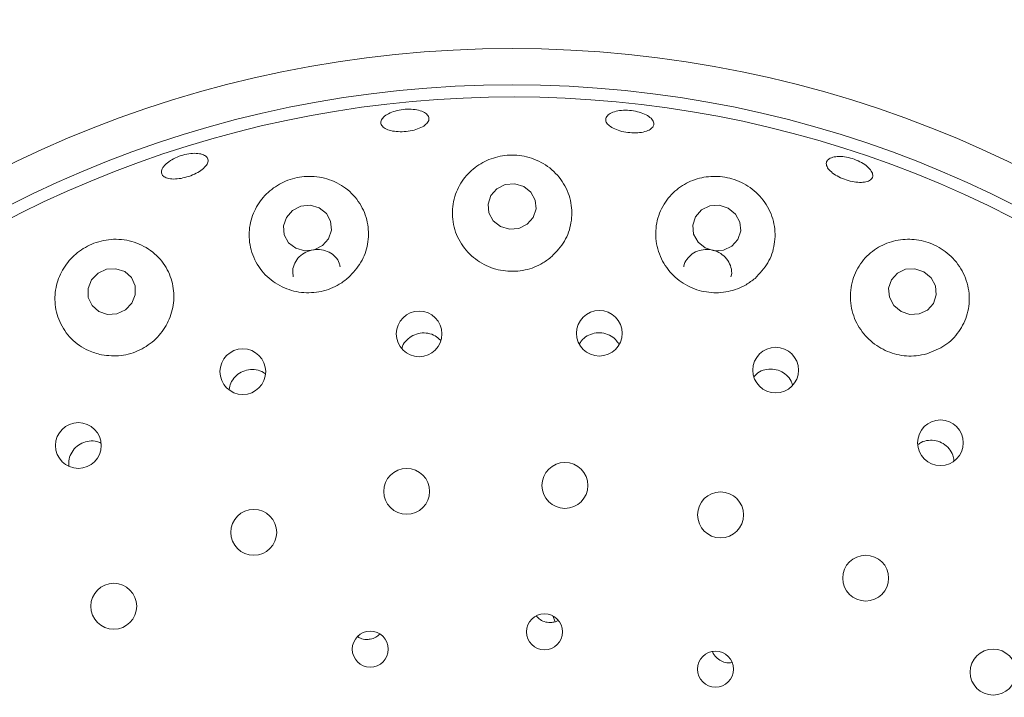
# Paper-space layout 'Blatt2' of a CAD drawing. Units: millimetres. Extents: x 5 to 415, y 5 to 292.
# Drawn here: x 89 to 94, y 99 to 102 of the extents above; entities that cross this region are included whole.
import ezdxf

# ---------------------------------------------------------------- set-up
doc = ezdxf.new("R2010")
doc.units = ezdxf.units.MM

psp = doc.layouts.new('Blatt2')

# ---------------------------------------------------------------- linework, layer by layer
at = {"color": 7, "linetype": 'Continuous', "lineweight": 15}
for p, q in [((91.69612, 99.35593), (91.70727, 99.32728)), ((91.70924, 99.32766), (91.72156, 99.33382)), ((92.56073, 99.1269), (92.56912, 99.1288))]:
    psp.add_line(p, q, dxfattribs=at)
at = {"color": 7, "linetype": 'Continuous', "lineweight": 15, "flags": 128}
for points in [[(91.55394, 101.44699), (91.51013, 101.45996), (91.46441, 101.45608), (91.42374, 101.43596), (91.39431, 101.40266), (91.38059, 101.36123), (91.38469, 101.318), (91.40597, 101.27955), (91.4412, 101.25172), (91.48501, 101.23875), (91.53073, 101.24263), (91.5714, 101.26275), (91.60083, 101.29606), (91.61454, 101.33748), (91.61045, 101.38071), (91.58916, 101.41916), (91.55394, 101.44699)], [(90.55872, 101.34339), (90.51511, 101.35574), (90.46947, 101.35119), (90.42873, 101.33042), (90.39911, 101.2966), (90.38512, 101.25487), (90.38887, 101.2116), (90.40981, 101.17336), (90.44474, 101.14598), (90.48835, 101.13363), (90.53399, 101.13819), (90.57472, 101.15896), (90.60434, 101.19278), (90.61834, 101.2345), (90.61458, 101.27778), (90.59365, 101.31602), (90.55872, 101.34339)], [(92.54931, 101.34151), (92.50556, 101.35532), (92.45996, 101.35228), (92.41945, 101.33287), (92.3902, 101.30002), (92.37666, 101.25876), (92.3809, 101.21535), (92.40227, 101.17641), (92.43751, 101.14786), (92.48126, 101.13406), (92.52686, 101.13709), (92.56737, 101.15651), (92.59662, 101.18935), (92.61016, 101.23062), (92.60592, 101.27403), (92.58455, 101.31297), (92.54931, 101.34151)], [(89.64756, 100.8786), (89.66419, 100.92002), (89.66334, 100.96377), (89.64515, 101.00318), (89.61238, 101.03224), (89.57003, 101.04655), (89.52454, 101.04391), (89.48283, 101.02473), (89.45126, 100.99193), (89.43464, 100.9505), (89.43548, 100.90676), (89.45368, 100.86735), (89.48644, 100.83828), (89.5288, 100.82398), (89.57429, 100.82662), (89.61599, 100.8458), (89.64756, 100.8786)], [(93.50138, 101.03165), (93.45793, 101.04638), (93.41262, 101.0442), (93.37235, 101.02543), (93.34325, 100.99293), (93.32976, 100.95165), (93.33392, 100.90788), (93.3551, 100.86828), (93.39008, 100.83887), (93.43353, 100.82414), (93.47884, 100.82633), (93.51911, 100.8451), (93.5482, 100.8776), (93.5617, 100.91887), (93.55754, 100.96264), (93.53636, 101.00225), (93.50138, 101.03165)]]:
    psp.add_lwpolyline(points, dxfattribs=at)
at = {"color": 7, "linetype": 'Continuous', "lineweight": 15}
for centre, radius in [((91.49757, 96.55963), 11.35294), ((91.49757, 96.55963), 5.55882), ((91.49757, 96.55963), 5.38235), ((91.04524, 100.72921), 0.11102), ((91.92197, 100.73208), 0.11111), ((92.78004, 100.55269), 0.11121), ((90.18722, 100.54543), 0.11136), ((89.38699, 100.1857), 0.11139), ((93.582, 100.19891), 0.11129), ((91.75473, 99.99118), 0.11176), ((90.98469, 99.96237), 0.11176), ((92.51187, 99.84792), 0.11176), ((90.24037, 99.76293), 0.11176), ((93.21816, 99.53977), 0.11176), ((89.55909, 99.40286), 0.11176), ((91.65513, 99.27834), 0.08774), ((90.80747, 99.194), 0.08762), ((92.48725, 99.09678), 0.08785), ((93.83816, 99.08219), 0.11176)]:
    psp.add_circle(centre, radius, dxfattribs=at)
psp.add_arc((91.49757, 96.55963), 5.32353, 149.55862, 138.90412, dxfattribs=at)
for points, knots in [([(91.09162, 101.76764), (91.08812, 101.76153), (91.0811, 101.74932), (91.05519, 101.73325), (91.02129, 101.72107), (90.98208, 101.71407), (90.94232, 101.71297), (90.90639, 101.71792), (90.87828, 101.72846), (90.86113, 101.74355), (90.85692, 101.76158), (90.86614, 101.78053), (90.88777, 101.79817), (90.91936, 101.8124), (90.95734, 101.82152), (90.99744, 101.82443), (91.03513, 101.82083), (91.06621, 101.81121), (91.08695, 101.79678), (91.09477, 101.7814), (91.0925, 101.77147), (91.09162, 101.76764)], [0, 0, 0, 0, 0.0537993, 0.1076018, 0.1613809, 0.2150595, 0.2686323, 0.3221755, 0.3757817, 0.4294869, 0.4832562, 0.5370284, 0.5907702, 0.6444676, 0.698138, 0.75179, 0.8054292, 0.8590609, 0.9126916, 0.9663511, 1, 1, 1, 1]), ([(92.18187, 101.73614), (92.17664, 101.73104), (92.16618, 101.72086), (92.1363, 101.71122), (92.09986, 101.70712), (92.05988, 101.70921), (92.02117, 101.71711), (91.98798, 101.72999), (91.96403, 101.74653), (91.95204, 101.76499), (91.95339, 101.78338), (91.96798, 101.7996), (91.99415, 101.81175), (92.0289, 101.81833), (92.0683, 101.81851), (92.1079, 101.81222), (92.14324, 101.8002), (92.1704, 101.78388), (92.18611, 101.76527), (92.18906, 101.74869), (92.18387, 101.73963), (92.18187, 101.73614)], [0, 0, 0, 0, 0.05380212, 0.10760149, 0.16137043, 0.21503424, 0.26859825, 0.32214288, 0.37576013, 0.4294767, 0.48325054, 0.53702336, 0.59075562, 0.64445022, 0.69811702, 0.75176797, 0.80540521, 0.85903444, 0.9126691, 0.96633631, 1, 1, 1, 1]), ([(89.81464, 101.55758), (89.82334, 101.56447), (89.84074, 101.57824), (89.87679, 101.59477), (89.9153, 101.60572), (89.95283, 101.60974), (89.98488, 101.6065), (90.00789, 101.59645), (90.01922, 101.58085), (90.01758, 101.56146), (90.00314, 101.54041), (89.97754, 101.52), (89.94373, 101.50243), (89.9056, 101.48961), (89.86745, 101.48297), (89.83351, 101.48328), (89.80755, 101.49063), (89.79241, 101.50433), (89.79, 101.52286), (89.79873, 101.5416), (89.81021, 101.55313), (89.81464, 101.55758)], [0, 0, 0, 0, 0.053667, 0.1073309, 0.1609832, 0.2146217, 0.2682527, 0.3218841, 0.375545, 0.4292663, 0.483051, 0.5368558, 0.5906006, 0.6442302, 0.6977793, 0.7513367, 0.804984, 0.8587241, 0.9125034, 0.9662623, 1, 1, 1, 1]), ([(91.69115, 101.10618), (91.71359, 101.13013), (91.75845, 101.17801), (91.78956, 101.27131), (91.78943, 101.36909), (91.75379, 101.4634), (91.68597, 101.54054), (91.59583, 101.58923), (91.49807, 101.60486), (91.40464, 101.58998), (91.32216, 101.54866), (91.25587, 101.48351), (91.2129, 101.39785), (91.20143, 101.29911), (91.22634, 101.20008), (91.28514, 101.11567), (91.36833, 101.05735), (91.46415, 101.03037), (91.5612, 101.03573), (91.63864, 101.06517), (91.67704, 101.09516), (91.69115, 101.10618)], [0, 0, 0, 0, 0.0540281, 0.1079883, 0.1639682, 0.2218256, 0.2797838, 0.3352805, 0.3869466, 0.435927, 0.4848219, 0.5359834, 0.5905462, 0.6479434, 0.7061104, 0.7628179, 0.8170684, 0.8691935, 0.920082, 0.9706502, 1, 1, 1, 1]), ([(93.2481, 101.48631), (93.24343, 101.48165), (93.23407, 101.47234), (93.20612, 101.46635), (93.17154, 101.46717), (93.13309, 101.47506), (93.09544, 101.48891), (93.06272, 101.50721), (93.03863, 101.52799), (93.02588, 101.54905), (93.02598, 101.5681), (93.03898, 101.58303), (93.06338, 101.59208), (93.09639, 101.59412), (93.13424, 101.58884), (93.17263, 101.57676), (93.20722, 101.55923), (93.23421, 101.53829), (93.25036, 101.51649), (93.25419, 101.49856), (93.2498, 101.48971), (93.2481, 101.48631)], [0, 0, 0, 0, 0.0537991, 0.1075999, 0.1613935, 0.2151016, 0.268699, 0.3222392, 0.375821, 0.4295011, 0.4832632, 0.5370374, 0.5907875, 0.6444964, 0.6981712, 0.7518288, 0.8054698, 0.859103, 0.9127352, 0.966386, 1, 1, 1, 1]), ([(90.70121, 101.00333), (90.72338, 101.02709), (90.7677, 101.07459), (90.7992, 101.16674), (90.8005, 101.26312), (90.76753, 101.35652), (90.70235, 101.43437), (90.61264, 101.48501), (90.51249, 101.50166), (90.41641, 101.48572), (90.33334, 101.44293), (90.26799, 101.37795), (90.22543, 101.29438), (90.21241, 101.19816), (90.23439, 101.10007), (90.291, 101.01444), (90.37403, 100.95419), (90.47103, 100.92608), (90.56932, 100.93139), (90.64789, 100.96135), (90.68684, 100.99201), (90.70121, 101.00333)], [0, 0, 0, 0, 0.0527462, 0.1054334, 0.1599082, 0.216666, 0.2748292, 0.3322006, 0.3863789, 0.4368522, 0.4854892, 0.5349619, 0.5872734, 0.6429917, 0.7009407, 0.7588034, 0.8146777, 0.8680961, 0.9196764, 0.9703514, 1, 1, 1, 1]), ([(92.67958, 100.99963), (92.70239, 101.0237), (92.74798, 101.07182), (92.77907, 101.16648), (92.77781, 101.26586), (92.74015, 101.36098), (92.67118, 101.43734), (92.58252, 101.48485), (92.48772, 101.50097), (92.39585, 101.48803), (92.31263, 101.44798), (92.24475, 101.38212), (92.20135, 101.29416), (92.19127, 101.19338), (92.21809, 101.09409), (92.27749, 101.01083), (92.35975, 100.95349), (92.45418, 100.92645), (92.5503, 100.93097), (92.62725, 100.95944), (92.66552, 100.98883), (92.67958, 100.99963)], [0, 0, 0, 0, 0.0554116, 0.1107564, 0.168038, 0.2262476, 0.2829451, 0.3360511, 0.3857719, 0.4343808, 0.4844773, 0.5377328, 0.5942448, 0.6524133, 0.7098708, 0.7650627, 0.8178957, 0.8691379, 0.9197243, 0.9705263, 1, 1, 1, 1]), ([(89.50019, 100.6271), (89.53175, 100.62382), (89.59488, 100.61727), (89.68844, 100.64659), (89.7674, 100.70165), (89.82434, 100.77858), (89.85375, 100.86908), (89.85217, 100.96488), (89.81794, 101.05624), (89.75249, 101.13207), (89.66246, 101.18107), (89.56075, 101.1956), (89.46289, 101.1759), (89.38007, 101.12865), (89.31738, 101.06069), (89.27835, 100.9767), (89.26795, 100.88211), (89.29104, 100.78599), (89.3483, 100.70229), (89.42339, 100.64804), (89.47859, 100.63299), (89.50019, 100.6271)], [0, 0, 0, 0, 0.0512379, 0.1025025, 0.1531397, 0.2038332, 0.255424, 0.3087176, 0.3642661, 0.4218608, 0.4799886, 0.536117, 0.5884868, 0.6377883, 0.6864915, 0.7370907, 0.7909999, 0.8479842, 0.9061922, 0.9632941, 1, 1, 1, 1]), ([(93.5163, 100.63221), (93.54683, 100.64413), (93.60787, 100.66796), (93.67615, 100.73854), (93.7183, 100.82655), (93.72709, 100.92676), (93.69948, 101.02559), (93.63923, 101.10862), (93.55747, 101.16511), (93.46641, 101.19196), (93.37411, 101.1901), (93.28636, 101.15992), (93.21082, 101.10143), (93.15782, 101.01768), (93.13729, 100.91781), (93.15365, 100.81623), (93.20348, 100.72751), (93.2784, 100.66168), (93.36841, 100.62462), (93.45112, 100.61779), (93.49878, 100.62833), (93.5163, 100.63221)], [0, 0, 0, 0, 0.0538517, 0.107636, 0.1634256, 0.2211754, 0.279222, 0.3350071, 0.3869819, 0.4360946, 0.4848942, 0.5358024, 0.5900804, 0.6473046, 0.7055016, 0.7623905, 0.8168467, 0.8691177, 0.9200729, 0.9706345, 1, 1, 1, 1]), ([(90.6604, 101.05603), (90.65951, 101.06185), (90.65677, 101.07979), (90.63841, 101.10553), (90.60845, 101.12883), (90.57084, 101.14098), (90.53078, 101.14086), (90.49261, 101.12857), (90.46048, 101.10554), (90.43836, 101.0743), (90.42766, 101.03993), (90.43119, 101.01769), (90.4328, 101.00755)], [0, 0, 0, 0, 0.05170163, 0.15933921, 0.26711885, 0.37475206, 0.48196893, 0.5887751, 0.69549787, 0.80253099, 0.91001608, 1, 1, 1, 1]), ([(92.56206, 101.00781), (92.56305, 101.01068), (92.56804, 101.02513), (92.56394, 101.05363), (92.54917, 101.08816), (92.52192, 101.11655), (92.48667, 101.13529), (92.4471, 101.14243), (92.40786, 101.13724), (92.37274, 101.12033), (92.34743, 101.09322), (92.33408, 101.07019), (92.33355, 101.05715), (92.33352, 101.05635)], [0, 0, 0, 0, 0.02675294, 0.13435882, 0.24215185, 0.34987465, 0.45722419, 0.5641307, 0.67086099, 0.77782041, 0.88523246, 0.99298097, 1, 1, 1, 1]), ([(91.14905, 100.69805), (91.14083, 100.70574), (91.12354, 100.72193), (91.08828, 100.73389), (91.05036, 100.73473), (91.01392, 100.72316), (90.98419, 100.70048), (90.96566, 100.67658), (90.96207, 100.66026), (90.96111, 100.65593)], [0, 0, 0, 0, 0.1450029, 0.3050124, 0.4642478, 0.6230694, 0.7822144, 0.9422175, 1, 1, 1, 1]), ([(92.01689, 100.67909), (92.0121, 100.68688), (92.0008, 100.70523), (91.97159, 100.72479), (91.93535, 100.73581), (91.89712, 100.73437), (91.86225, 100.72056), (91.83695, 100.70129), (91.82846, 100.68506), (91.82567, 100.67972)], [0, 0, 0, 0, 0.118894, 0.2800494, 0.4404141, 0.6002503, 0.7602744, 0.9211033, 1, 1, 1, 1]), ([(90.29748, 100.53316), (90.2942, 100.53606), (90.28166, 100.54712), (90.25242, 100.5556), (90.21475, 100.55648), (90.17838, 100.54441), (90.14834, 100.52157), (90.12707, 100.49152), (90.12267, 100.46853), (90.12059, 100.45764)], [0, 0, 0, 0, 0.0569343, 0.2177216, 0.3777809, 0.5371364, 0.6963485, 0.8561512, 1, 1, 1, 1]), ([(92.86174, 100.48083), (92.85997, 100.48706), (92.85479, 100.50519), (92.83352, 100.52978), (92.80192, 100.5505), (92.76475, 100.55968), (92.72725, 100.55627), (92.69465, 100.54295), (92.67975, 100.52703), (92.67327, 100.5201)], [0, 0, 0, 0, 0.0835764, 0.2431878, 0.4020361, 0.560264, 0.7185008, 0.8774414, 1, 1, 1, 1]), ([(89.49581, 100.19745), (89.48982, 100.20031), (89.47266, 100.2085), (89.43998, 100.20886), (89.40353, 100.19889), (89.37205, 100.1771), (89.3498, 100.14674), (89.33828, 100.11389), (89.3403, 100.0926), (89.34115, 100.08355)], [0, 0, 0, 0, 0.0859219, 0.2460202, 0.405345, 0.5640631, 0.722813, 0.8822818, 1, 1, 1, 1]), ([(93.64746, 100.11186), (93.64631, 100.12072), (93.64356, 100.14188), (93.62504, 100.1715), (93.59654, 100.19643), (93.56108, 100.21082), (93.52361, 100.21256), (93.49248, 100.20531), (93.47795, 100.19389), (93.47308, 100.19006)], [0, 0, 0, 0, 0.116198, 0.2774599, 0.4379304, 0.5978624, 0.7579791, 0.9188835, 1, 1, 1, 1]), ([(91.61509, 99.35534), (91.62112, 99.34907), (91.63402, 99.33568), (91.66117, 99.32488), (91.68758, 99.32246), (91.70322, 99.32622), (91.70924, 99.32766)], [0, 0, 0, 0, 0.25148748, 0.53720123, 0.82192538, 1, 1, 1, 1]), ([(90.74552, 99.25559), (90.74997, 99.25261), (90.76257, 99.24416), (90.78466, 99.24029), (90.80074, 99.24194), (90.80696, 99.24258)], [0, 0, 0, 0, 0.2502505, 0.7097219, 1, 1, 1, 1]), ([(90.80696, 99.24258), (90.81669, 99.24503), (90.83458, 99.24955), (90.84812, 99.26182), (90.8543, 99.26742)], [0, 0, 0, 0, 0.5437602, 1, 1, 1, 1]), ([(92.47312, 99.18246), (92.47338, 99.18139), (92.47596, 99.17083), (92.48981, 99.15385), (92.51316, 99.13557), (92.53855, 99.12704), (92.55457, 99.12694), (92.56073, 99.1269)], [0, 0, 0, 0, 0.0302593, 0.2984709, 0.5663109, 0.8331703, 1, 1, 1, 1])]:
    psp.add_open_spline(points, degree=3, knots=knots, dxfattribs=at)

doc.saveas('drawing.dxf')
